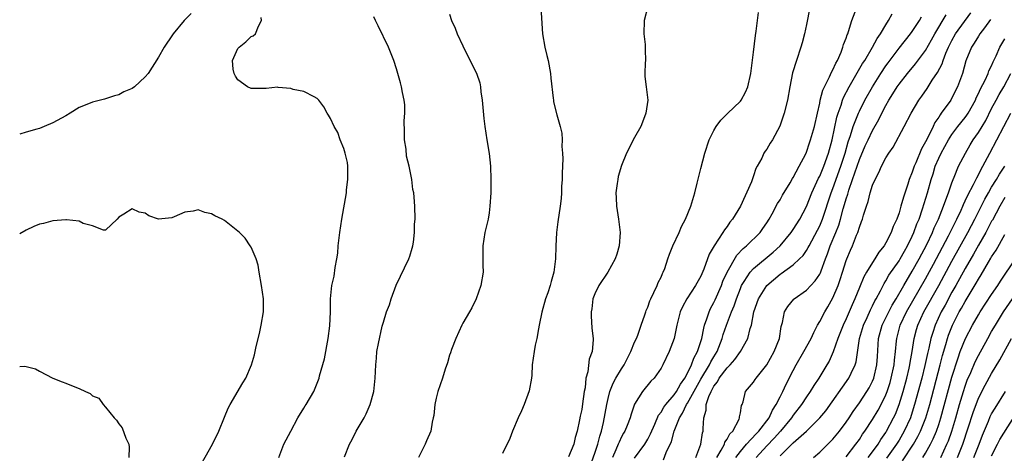
# Model space of a CAD drawing. Units: inches. Extents: x 2619000 to 2622000, y 1521000 to 1524000.
# Drawn here: x 2619000 to 2619149, y 1521852 to 1521917 of the extents above; entities that cross this region are included whole.
import ezdxf

# ---------------------------------------------------------------- set-up
doc = ezdxf.new("R2010")
doc.units = ezdxf.units.IN
doc.header["$MEASUREMENT"] = 0
doc.layers.add('LD26191521_2ft', color=102, linetype='Continuous')

msp = doc.modelspace()

# ---------------------------------------------------------------- linework, layer by layer
at = {"layer": 'LD26191521_2ft'}
for points, elevation in [([(2619078.84, 1521919), (2619079.05, 1521915), (2619079.42, 1521913), (2619079.75, 1521911.75), (2619079.93, 1521911), (2619080.29, 1521909), (2619080.33, 1521908.33), (2619080.7, 1521905.3), (2619080.72, 1521905), (2619080.76, 1521904.76), (2619081.25, 1521902.75), (2619081.76, 1521901), (2619082, 1521900), (2619082.06, 1521899), (2619082.02, 1521897.98), (2619082.12, 1521897), (2619082.15, 1521896.15), (2619082.05, 1521893.95), (2619082.04, 1521893), (2619081.97, 1521891.97), (2619081.94, 1521891), (2619081.88, 1521890.12), (2619081.75, 1521889), (2619081.4, 1521886.6), (2619081.19, 1521885), (2619081.07, 1521882.93), (2619081.03, 1521881), (2619080.81, 1521879), (2619080.38, 1521877.62), (2619080.25, 1521877), (2619079.87, 1521875.87), (2619079.55, 1521875), (2619078.95, 1521872.95), (2619078.59, 1521871), (2619078.46, 1521870.46), (2619078.24, 1521869), (2619077.98, 1521867.98), (2619077.81, 1521867), (2619077.53, 1521865), (2619077.45, 1521863.45), (2619077.4, 1521863), (2619077.06, 1521861.06), (2619076.31, 1521859), (2619075.92, 1521858.08), (2619075.41, 1521857), (2619074.54, 1521855), (2619074.14, 1521853.86), (2619073, 1521851.61)], 7774), ([(2619095, 1521919.13), (2619094.47, 1521917), (2619094.42, 1521915), (2619094.59, 1521913.41), (2619094.61, 1521913), (2619094.58, 1521912.58), (2619094.65, 1521911), (2619094.61, 1521910.61), (2619094.56, 1521909), (2619094.57, 1521908.57), (2619094.73, 1521907), (2619094.98, 1521905), (2619094.7, 1521903), (2619094.49, 1521902.49), (2619093.92, 1521901), (2619093, 1521899.37), (2619091.8, 1521897), (2619091, 1521895.12), (2619090.54, 1521893.46), (2619090.45, 1521893), (2619090.39, 1521892.39), (2619090.17, 1521891), (2619090.22, 1521890.22), (2619090.25, 1521889), (2619090.58, 1521887), (2619090.83, 1521885), (2619090.67, 1521883), (2619090.3, 1521881.7), (2619090.06, 1521881), (2619088.95, 1521879), (2619087.6, 1521877), (2619087, 1521875.75), (2619086.71, 1521875), (2619086.51, 1521873.49), (2619086.41, 1521873), (2619086.41, 1521872.41), (2619086.55, 1521870.55), (2619086.76, 1521869), (2619086.76, 1521868.76), (2619086.6, 1521867), (2619086.12, 1521865.88), (2619085.93, 1521863.93), (2619085.64, 1521863), (2619085.51, 1521861.51), (2619085.39, 1521861), (2619085.14, 1521859.14), (2619085, 1521858.24), (2619084.77, 1521857.23), (2619084.68, 1521856.68), (2619084.33, 1521855), (2619083.99, 1521854.01), (2619083.79, 1521853), (2619083, 1521851.13)], 7776), ([(2619119.5, 1521919), (2619119, 1521916.43), (2619118.69, 1521915), (2619118.35, 1521913.65), (2619118.16, 1521913), (2619117.49, 1521911), (2619116.9, 1521909.1), (2619116.49, 1521907), (2619116.13, 1521905), (2619115.64, 1521903), (2619114.96, 1521901.04), (2619113.85, 1521899), (2619113.52, 1521898.48), (2619113, 1521897.6), (2619112.73, 1521897.27), (2619112.56, 1521897), (2619112.23, 1521896.23), (2619111.55, 1521895), (2619111.34, 1521894.66), (2619111, 1521893.57), (2619110.67, 1521892.67), (2619109, 1521889), (2619107.8, 1521887), (2619107.43, 1521886.57), (2619107, 1521885.92), (2619106.59, 1521885.41), (2619106.36, 1521885), (2619105.02, 1521882.98), (2619104.29, 1521881.71), (2619103.48, 1521879.48), (2619103, 1521878.4), (2619102.21, 1521877), (2619100.89, 1521875), (2619100.23, 1521873.77), (2619099.9, 1521873), (2619099.39, 1521871), (2619099, 1521869), (2619098.25, 1521867), (2619097.27, 1521865), (2619097, 1521864.5), (2619095.95, 1521863), (2619095.44, 1521862.56), (2619094.21, 1521861), (2619093, 1521859.06), (2619092.46, 1521857.54), (2619092.31, 1521857), (2619091.86, 1521855.86), (2619091.5, 1521855), (2619091.3, 1521854.7), (2619091, 1521854.12), (2619090.65, 1521853.35), (2619090.53, 1521853), (2619090.18, 1521852.19), (2619089.64, 1521851)], 7780), ([(2619025.94, 1521918.06), (2619024.89, 1521917), (2619023.19, 1521915), (2619023.12, 1521914.88), (2619021.86, 1521913), (2619021, 1521911.49), (2619019.42, 1521909), (2619019, 1521908.51), (2619017.34, 1521907), (2619017, 1521906.76), (2619015.77, 1521906.23), (2619015, 1521905.78), (2619014.35, 1521905.65), (2619013, 1521905.17), (2619012.84, 1521905.16), (2619011, 1521904.7), (2619010.43, 1521904.43), (2619009, 1521903.87), (2619007.65, 1521903), (2619007, 1521902.62), (2619005, 1521901.55), (2619003.71, 1521901), (2619003, 1521900.73), (2619002.6, 1521900.6), (2619001, 1521900.13), (2619000, 1521899.86)], 7768), ([(2619049.11, 1521851.11), (2619049.86, 1521853), (2619050.28, 1521853.72), (2619050.88, 1521855), (2619052.08, 1521857), (2619052.41, 1521857.59), (2619053.01, 1521859), (2619053.58, 1521861), (2619053.77, 1521863), (2619053.84, 1521865), (2619053.96, 1521866.04), (2619054.04, 1521867), (2619054.25, 1521868.25), (2619054.83, 1521870.83), (2619055, 1521871.45), (2619055.49, 1521873), (2619055.91, 1521874.09), (2619056.17, 1521875), (2619056.95, 1521877.05), (2619058.86, 1521881), (2619059, 1521881.4), (2619059.37, 1521882.63), (2619059.47, 1521883), (2619059.55, 1521883.55), (2619059.72, 1521885), (2619059.73, 1521886.27), (2619059.79, 1521887), (2619059.76, 1521889), (2619059.67, 1521890.33), (2619059.59, 1521891), (2619059.48, 1521891.48), (2619059.31, 1521893), (2619058.92, 1521895), (2619058.52, 1521896.52), (2619058.43, 1521897.57), (2619058.2, 1521899), (2619058.2, 1521900.2), (2619058.15, 1521901.85), (2619058.27, 1521903), (2619058.27, 1521904.27), (2619058.15, 1521905), (2619057.88, 1521906.12), (2619057.74, 1521907), (2619057.6, 1521907.6), (2619057, 1521909.7), (2619056.6, 1521911), (2619055.8, 1521913), (2619054.2, 1521916.2), (2619053.79, 1521917), (2619053.55, 1521917.55)], 7770), ([(2619065, 1521917.96), (2619065.33, 1521917), (2619065.86, 1521915.86), (2619066.19, 1521915), (2619067, 1521913.17), (2619067.75, 1521911.75), (2619069.08, 1521909.08), (2619069.59, 1521907.59), (2619069.7, 1521907), (2619069.77, 1521906.23), (2619069.96, 1521905), (2619070.2, 1521902.2), (2619070.33, 1521901), (2619070.64, 1521899), (2619071, 1521896.95), (2619071.22, 1521895), (2619071.28, 1521893), (2619071.24, 1521891), (2619071.13, 1521889), (2619071, 1521887.98), (2619070.85, 1521887), (2619070.37, 1521885), (2619070.03, 1521883), (2619070.05, 1521881.95), (2619070.03, 1521881), (2619070.04, 1521880.04), (2619070.08, 1521879), (2619069.76, 1521877), (2619069.04, 1521875), (2619068.37, 1521873.63), (2619068.04, 1521873), (2619067, 1521871.28), (2619066.85, 1521871), (2619065.96, 1521869), (2619065.3, 1521867.3), (2619065.16, 1521866.84), (2619065, 1521866.46), (2619064.68, 1521865.32), (2619064.37, 1521864.36), (2619063.95, 1521863), (2619063.26, 1521861), (2619063, 1521859.96), (2619062.81, 1521859), (2619062.64, 1521857.36), (2619062.55, 1521857), (2619062.37, 1521856.37), (2619062.16, 1521855), (2619061.53, 1521853.53), (2619061.34, 1521853), (2619061, 1521852.4), (2619060.33, 1521851)], 7772), ([(2619086.28, 1521849.72), (2619087, 1521851.66), (2619087.44, 1521853), (2619087.75, 1521854.25), (2619088.01, 1521855), (2619088.31, 1521856.31), (2619088.79, 1521859), (2619089, 1521859.93), (2619089.28, 1521861), (2619089.77, 1521862.23), (2619090.17, 1521863), (2619091, 1521864.38), (2619091.4, 1521865), (2619092.45, 1521867), (2619093, 1521868.41), (2619093.28, 1521869), (2619093.47, 1521869.47), (2619093.97, 1521871), (2619094.55, 1521872.55), (2619094.68, 1521873), (2619094.77, 1521873.23), (2619095, 1521873.72), (2619095.32, 1521874.68), (2619095.46, 1521875), (2619095.93, 1521875.93), (2619096.41, 1521877), (2619096.57, 1521877.43), (2619097, 1521878.27), (2619097.21, 1521878.79), (2619097.34, 1521879), (2619097.55, 1521879.55), (2619098.04, 1521881), (2619098.26, 1521881.74), (2619098.8, 1521883), (2619099.72, 1521885), (2619100.11, 1521885.89), (2619100.7, 1521887), (2619101.5, 1521889), (2619102.1, 1521891), (2619102.47, 1521892.47), (2619103, 1521894.69), (2619103.61, 1521897), (2619104.27, 1521899), (2619105, 1521900.41), (2619105.34, 1521901), (2619106.03, 1521901.97), (2619107.03, 1521902.97), (2619109, 1521904.86), (2619109.11, 1521905), (2619109.79, 1521906.21), (2619110.14, 1521907), (2619110.59, 1521909), (2619111, 1521912.25), (2619111.27, 1521914.73), (2619111.4, 1521915.4), (2619111.76, 1521918.24)], 7778), ([(2619093, 1521850.9), (2619094.53, 1521853), (2619095, 1521853.79), (2619095.42, 1521854.58), (2619096.06, 1521856.06), (2619096.61, 1521857.39), (2619097, 1521857.87), (2619097.41, 1521858.59), (2619097.71, 1521859), (2619099, 1521860.47), (2619099.36, 1521861), (2619099.93, 1521862.07), (2619100.59, 1521863), (2619101, 1521863.74), (2619101.62, 1521865), (2619101.96, 1521866.04), (2619102.52, 1521867), (2619103.16, 1521869), (2619103.45, 1521870.55), (2619103.59, 1521871), (2619103.94, 1521871.94), (2619104.26, 1521873), (2619104.49, 1521873.51), (2619105, 1521874.42), (2619105.19, 1521874.81), (2619106.14, 1521877), (2619106.37, 1521877.63), (2619107.01, 1521879), (2619108.45, 1521881.55), (2619109.42, 1521882.58), (2619109.94, 1521883), (2619111.99, 1521885), (2619112.41, 1521885.59), (2619113, 1521886.45), (2619113.36, 1521887), (2619113.83, 1521887.83), (2619114.64, 1521889.36), (2619115, 1521889.94), (2619115.37, 1521890.63), (2619116.51, 1521892.51), (2619116.87, 1521893.13), (2619117, 1521893.33), (2619117.9, 1521895), (2619118.89, 1521896.89), (2619119, 1521897.13), (2619119.46, 1521898.54), (2619119.63, 1521899), (2619120.2, 1521901), (2619120.66, 1521903), (2619121, 1521904.51), (2619121.09, 1521905), (2619121.48, 1521906.52), (2619121.71, 1521907), (2619122.49, 1521908.49), (2619122.79, 1521909.21), (2619123, 1521909.56), (2619123.43, 1521910.57), (2619123.7, 1521911), (2619124.26, 1521912.26), (2619124.52, 1521913), (2619124.61, 1521913.39), (2619125, 1521914.36), (2619125.15, 1521914.85), (2619125.23, 1521915), (2619125.37, 1521915.37), (2619125.88, 1521917), (2619126.34, 1521918.34)], 7782), ([(2619097.36, 1521850.64), (2619097.79, 1521851.79), (2619098.57, 1521853.43), (2619098.98, 1521855), (2619099.78, 1521857), (2619100.27, 1521857.73), (2619100.86, 1521859), (2619101, 1521859.21), (2619103, 1521862.83), (2619104.33, 1521865), (2619104.54, 1521865.46), (2619105, 1521866.24), (2619105.48, 1521867), (2619106.26, 1521869), (2619106.42, 1521869.58), (2619106.9, 1521871), (2619107.68, 1521873), (2619108.07, 1521873.93), (2619108.41, 1521875), (2619109, 1521876.56), (2619109.19, 1521877), (2619109.58, 1521877.58), (2619110.47, 1521879), (2619111, 1521879.58), (2619113.98, 1521882.02), (2619115.04, 1521883), (2619116.68, 1521885), (2619117, 1521885.47), (2619117.97, 1521887), (2619119, 1521888.93), (2619119.82, 1521891), (2619120.82, 1521893.18), (2619121, 1521893.51), (2619121.62, 1521895), (2619122.34, 1521897), (2619122.88, 1521899), (2619123.59, 1521902.41), (2619123.78, 1521903), (2619124.23, 1521904.23), (2619124.45, 1521905), (2619124.6, 1521905.4), (2619125.44, 1521907), (2619127.49, 1521910.51), (2619127.81, 1521911), (2619128.99, 1521912.99), (2619129.68, 1521914.32), (2619130.18, 1521915), (2619131, 1521916.38), (2619131.42, 1521917), (2619131.96, 1521918.04)], 7784), ([(2619102.26, 1521851), (2619103.03, 1521853), (2619103.26, 1521854.74), (2619103.37, 1521855), (2619103.37, 1521855.37), (2619103.46, 1521857), (2619103.84, 1521858.16), (2619103.85, 1521859), (2619104.22, 1521860.22), (2619104.57, 1521861), (2619104.74, 1521861.26), (2619105, 1521861.79), (2619105.54, 1521862.46), (2619105.81, 1521863), (2619107, 1521864.54), (2619107.46, 1521865), (2619108.18, 1521865.82), (2619109.02, 1521867), (2619110.13, 1521869), (2619110.49, 1521870.49), (2619110.67, 1521871), (2619111.05, 1521873), (2619111.72, 1521875), (2619113, 1521877), (2619115, 1521878.7), (2619115.19, 1521878.81), (2619117, 1521880.12), (2619117.96, 1521881), (2619118.48, 1521881.52), (2619119, 1521882.27), (2619119.27, 1521882.73), (2619119.4, 1521883), (2619120.66, 1521885.34), (2619121, 1521886.01), (2619121.41, 1521887), (2619122.74, 1521891), (2619123, 1521891.65), (2619124.21, 1521895), (2619124.84, 1521897), (2619125.3, 1521898.7), (2619125.65, 1521899.65), (2619126.07, 1521901), (2619126.86, 1521903), (2619127, 1521903.31), (2619127.84, 1521905), (2619128.97, 1521907), (2619130.23, 1521909), (2619131, 1521910.15), (2619131.35, 1521910.65), (2619133, 1521912.82), (2619134.72, 1521915), (2619135, 1521915.37), (2619136.07, 1521917), (2619136.41, 1521917.59)], 7786), ([(2619105.44, 1521851), (2619106.11, 1521852.11), (2619106.58, 1521853), (2619106.67, 1521853.33), (2619107, 1521853.77), (2619107.43, 1521854.57), (2619107.86, 1521855), (2619108.81, 1521856.81), (2619108.87, 1521857), (2619108.86, 1521857.14), (2619109, 1521857.76), (2619109.16, 1521858.84), (2619109.27, 1521859), (2619109.44, 1521859.44), (2619109.78, 1521861), (2619111, 1521862.38), (2619111.22, 1521862.78), (2619111.37, 1521863), (2619113, 1521865), (2619114.12, 1521867), (2619114.91, 1521869), (2619115.19, 1521870.81), (2619115.38, 1521871.39), (2619115.68, 1521873), (2619116.18, 1521873.82), (2619117.07, 1521874.93), (2619117.14, 1521875), (2619119, 1521876.29), (2619119.66, 1521877), (2619120.32, 1521877.68), (2619121, 1521878.71), (2619121.1, 1521878.9), (2619121.21, 1521879.21), (2619121.88, 1521881), (2619122.2, 1521881.8), (2619122.6, 1521883), (2619123.44, 1521885), (2619123.89, 1521886.11), (2619124.15, 1521887), (2619124.56, 1521888.56), (2619124.77, 1521889.23), (2619125, 1521890.09), (2619125.23, 1521890.77), (2619125.41, 1521891.41), (2619125.98, 1521893), (2619127, 1521896.03), (2619127.89, 1521898.11), (2619128.31, 1521899), (2619129, 1521900.4), (2619129.94, 1521902.06), (2619130.4, 1521903), (2619131, 1521904.17), (2619131.47, 1521905), (2619132.07, 1521905.93), (2619132.72, 1521907), (2619133, 1521907.4), (2619134.27, 1521909), (2619135.51, 1521910.49), (2619137, 1521912.51), (2619137.9, 1521914.1), (2619138.39, 1521915), (2619140.14, 1521917.86)], 7788), ([(2619108.3, 1521851), (2619109, 1521851.93), (2619109.92, 1521853), (2619111.39, 1521854.61), (2619111.79, 1521855), (2619113.35, 1521857), (2619113.86, 1521858.14), (2619114.43, 1521859), (2619115, 1521860.16), (2619115.43, 1521861), (2619115.93, 1521862.07), (2619117, 1521864.16), (2619117.46, 1521865), (2619118.61, 1521867), (2619119.69, 1521869), (2619120.09, 1521869.91), (2619120.69, 1521871), (2619121, 1521871.53), (2619121.76, 1521873), (2619122.22, 1521873.78), (2619123, 1521875.14), (2619123.79, 1521877), (2619124.11, 1521877.89), (2619124.46, 1521879), (2619125, 1521880.78), (2619125.08, 1521881), (2619125.65, 1521882.35), (2619125.95, 1521883), (2619126.57, 1521884.57), (2619126.76, 1521885), (2619127, 1521885.82), (2619127.34, 1521886.66), (2619127.45, 1521887), (2619127.63, 1521887.63), (2619128.07, 1521889), (2619128.33, 1521889.67), (2619128.65, 1521891), (2619129, 1521892.13), (2619129.38, 1521893), (2619129.96, 1521894.04), (2619130.36, 1521895), (2619131, 1521896.27), (2619131.43, 1521897), (2619132.09, 1521897.91), (2619133.79, 1521901), (2619134.84, 1521903), (2619136, 1521905), (2619136.42, 1521905.58), (2619137.23, 1521906.77), (2619138.02, 1521908.02), (2619138.81, 1521909.19), (2619139.5, 1521910.5), (2619139.66, 1521911), (2619140.07, 1521912.07), (2619140.48, 1521913), (2619141, 1521914.01), (2619141.56, 1521915), (2619143.84, 1521918.16)], 7790), ([(2619039.2, 1521851), (2619039.97, 1521853), (2619040.99, 1521855), (2619042.07, 1521857), (2619043, 1521858.48), (2619043.19, 1521858.81), (2619043.33, 1521859), (2619044.48, 1521861), (2619045, 1521862.24), (2619045.28, 1521863), (2619045.36, 1521863.36), (2619046.08, 1521865.92), (2619046.64, 1521869), (2619046.89, 1521870.89), (2619046.99, 1521872.99), (2619046.99, 1521875), (2619047.22, 1521877), (2619047.58, 1521878.42), (2619047.73, 1521879.73), (2619047.98, 1521881), (2619048.11, 1521881.89), (2619048.19, 1521883), (2619048.41, 1521885), (2619048.71, 1521887), (2619049.41, 1521891), (2619049.45, 1521891.45), (2619049.65, 1521893), (2619049.62, 1521894.38), (2619049.63, 1521895), (2619049.57, 1521895.57), (2619049.23, 1521897), (2619049, 1521897.68), (2619048.48, 1521899), (2619048.1, 1521900.1), (2619047.55, 1521901), (2619047, 1521902.2), (2619046.73, 1521902.73), (2619046.51, 1521903), (2619045.99, 1521903.99), (2619045.22, 1521905), (2619045, 1521905.26), (2619044.52, 1521905.48), (2619043, 1521906.28), (2619041.38, 1521906.62), (2619041, 1521906.75), (2619039.08, 1521906.92), (2619039, 1521906.94), (2619037.26, 1521906.74), (2619037, 1521906.77), (2619035.27, 1521906.73), (2619035, 1521906.75), (2619034.46, 1521907), (2619033, 1521908.08), (2619032.63, 1521908.63), (2619032.43, 1521909), (2619032.31, 1521909.69), (2619032.17, 1521911), (2619033, 1521912.81), (2619033.21, 1521913), (2619034.2, 1521913.8), (2619035, 1521914.6), (2619035.32, 1521914.68), (2619035.64, 1521915), (2619036.14, 1521916.14), (2619036.58, 1521917), (2619036.54, 1521917.46)], 7768), ([(2619146.85, 1521917.15), (2619145.91, 1521915.91), (2619145.24, 1521915), (2619145, 1521914.64), (2619144.38, 1521913.62), (2619143.94, 1521913), (2619143.09, 1521910.91), (2619142.59, 1521909), (2619141.86, 1521907), (2619141, 1521905.33), (2619140.81, 1521905), (2619139.39, 1521903), (2619139.21, 1521902.79), (2619139, 1521902.43), (2619138.41, 1521901.59), (2619138.16, 1521901), (2619137.36, 1521899.36), (2619137, 1521898.67), (2619136.38, 1521897.62), (2619135.52, 1521895.52), (2619135.29, 1521895), (2619135, 1521894.13), (2619134.54, 1521893), (2619134.32, 1521892.32), (2619133.65, 1521890.35), (2619133.29, 1521889), (2619133, 1521887.97), (2619132.66, 1521887), (2619132.12, 1521885.88), (2619131.81, 1521885), (2619131, 1521883.43), (2619130.74, 1521883), (2619129.96, 1521882.04), (2619129.35, 1521881), (2619129, 1521880.49), (2619128.08, 1521879), (2619127.68, 1521878.32), (2619127, 1521876.69), (2619126.33, 1521875), (2619125.91, 1521874.09), (2619125.46, 1521873), (2619125, 1521871.96), (2619124.54, 1521871), (2619123.75, 1521869), (2619123.05, 1521866.95), (2619122.42, 1521865.58), (2619122.1, 1521865), (2619120.88, 1521863), (2619120.11, 1521861.89), (2619119.58, 1521861), (2619119, 1521860.17), (2619118.24, 1521859), (2619117, 1521857.43), (2619116.71, 1521857), (2619115.05, 1521855), (2619114.09, 1521853.91), (2619113, 1521852.78), (2619111.41, 1521851)], 7792), ([(2619115, 1521851.25), (2619116.9, 1521853.1), (2619117, 1521853.22), (2619118.98, 1521855), (2619121.02, 1521857), (2619121.92, 1521858.08), (2619125.41, 1521863), (2619125.76, 1521863.76), (2619126.38, 1521865), (2619126.52, 1521865.48), (2619127.01, 1521869), (2619127.62, 1521871), (2619128.17, 1521872.17), (2619128.68, 1521873.32), (2619129, 1521873.94), (2619129.34, 1521874.66), (2619129.54, 1521875), (2619130.17, 1521876.17), (2619130.73, 1521877.27), (2619131, 1521877.68), (2619131.47, 1521878.53), (2619133, 1521880.74), (2619133.16, 1521881), (2619133.82, 1521882.18), (2619134.29, 1521883), (2619135, 1521884.44), (2619135.26, 1521885), (2619135.71, 1521886.29), (2619136.02, 1521887), (2619136.56, 1521888.56), (2619137.32, 1521891), (2619137.86, 1521893), (2619138.14, 1521893.86), (2619138.47, 1521895), (2619139, 1521896.25), (2619139.35, 1521897), (2619140.5, 1521899), (2619141, 1521899.78), (2619141.9, 1521901), (2619143, 1521902.38), (2619143.26, 1521902.74), (2619143.43, 1521903), (2619144.54, 1521905), (2619144.68, 1521905.33), (2619145, 1521905.97), (2619145.32, 1521906.68), (2619146.03, 1521908.03), (2619146.47, 1521909), (2619146.6, 1521909.4), (2619147, 1521910.18), (2619147.24, 1521910.76), (2619147.69, 1521911.69), (2619148.25, 1521913), (2619148.52, 1521913.48), (2619149, 1521914.23)], 7794), ([(2619120.04, 1521851), (2619121, 1521851.81), (2619122.25, 1521853), (2619123, 1521853.76), (2619124.01, 1521855), (2619125, 1521856.33), (2619125.45, 1521857), (2619126.05, 1521857.95), (2619127, 1521859.26), (2619128.13, 1521861), (2619128.46, 1521861.54), (2619129, 1521862.56), (2619129.18, 1521863), (2619129.66, 1521865), (2619129.72, 1521866.28), (2619129.9, 1521869), (2619130.46, 1521871), (2619131.43, 1521873), (2619131.96, 1521874.04), (2619132.55, 1521875), (2619133.7, 1521877), (2619135, 1521879.14), (2619136.03, 1521881), (2619137.19, 1521883.19), (2619138.05, 1521885), (2619138.32, 1521885.68), (2619138.95, 1521887), (2619139.74, 1521889), (2619140.05, 1521889.95), (2619140.48, 1521891), (2619141, 1521892.52), (2619141.18, 1521893), (2619141.34, 1521893.34), (2619142.01, 1521895), (2619143.03, 1521897), (2619143.78, 1521898.22), (2619144.23, 1521899), (2619145, 1521900.11), (2619146.1, 1521901.9), (2619147, 1521903.72), (2619147.68, 1521905), (2619148.15, 1521905.85), (2619148.85, 1521907), (2619149.91, 1521909)], 7796), ([(2619125, 1521851.13), (2619126.48, 1521853), (2619127, 1521853.73), (2619127.49, 1521854.51), (2619127.84, 1521855), (2619129, 1521856.76), (2619129.84, 1521858.16), (2619130.29, 1521859), (2619131, 1521860.47), (2619131.2, 1521861), (2619131.64, 1521862.36), (2619131.82, 1521863), (2619132.24, 1521865), (2619132.29, 1521865.71), (2619132.45, 1521867), (2619132.62, 1521868.62), (2619132.64, 1521869), (2619133.19, 1521871), (2619134.14, 1521873), (2619137, 1521877.98), (2619138.2, 1521880.2), (2619140.49, 1521884.49), (2619141.74, 1521887), (2619142.38, 1521888.38), (2619142.65, 1521889), (2619142.75, 1521889.25), (2619143, 1521889.77), (2619143.38, 1521890.62), (2619144.26, 1521892.26), (2619144.74, 1521893.26), (2619145, 1521893.72), (2619145.42, 1521894.58), (2619145.68, 1521895), (2619146.71, 1521897), (2619149.92, 1521903)], 7798), ([(2619128.35, 1521851), (2619129, 1521851.86), (2619129.82, 1521853), (2619130.26, 1521853.74), (2619131, 1521854.8), (2619131.12, 1521855), (2619132.17, 1521857), (2619132.44, 1521857.56), (2619133.03, 1521859), (2619133.63, 1521861), (2619134.16, 1521863), (2619134.52, 1521864.52), (2619134.62, 1521865), (2619134.66, 1521865.34), (2619134.97, 1521867), (2619135.29, 1521869), (2619135.65, 1521870.35), (2619135.85, 1521871), (2619136.77, 1521873), (2619139.01, 1521877), (2619141, 1521880.66), (2619143.4, 1521885), (2619143.94, 1521886.06), (2619144.45, 1521887), (2619145.97, 1521890.03), (2619146.52, 1521891), (2619147, 1521891.83), (2619147.72, 1521893), (2619148.18, 1521893.82), (2619149.01, 1521895)], 7800), ([(2619149, 1521890.3), (2619148.26, 1521889), (2619147.12, 1521886.88), (2619147, 1521886.69), (2619146.1, 1521885), (2619145, 1521883.08), (2619144.27, 1521881.73), (2619143, 1521879.54), (2619141.6, 1521877), (2619141, 1521875.96), (2619139.96, 1521874.04), (2619139.38, 1521873), (2619138.45, 1521871), (2619138.09, 1521869.91), (2619137.82, 1521869), (2619137.51, 1521867.51), (2619137.3, 1521866.7), (2619136.92, 1521864.92), (2619136.44, 1521863), (2619135.36, 1521859), (2619135, 1521857.86), (2619134.71, 1521857), (2619133.79, 1521855), (2619133, 1521853.63), (2619132.61, 1521853), (2619131.1, 1521850.9)], 7802), ([(2619026.92, 1521849.08), (2619029.15, 1521853), (2619030.1, 1521855), (2619031, 1521857.12), (2619031.54, 1521858.46), (2619031.84, 1521859), (2619033.73, 1521862.27), (2619034.22, 1521863), (2619035.07, 1521865), (2619035.49, 1521866.51), (2619035.76, 1521867.76), (2619036.26, 1521869.74), (2619036.53, 1521871), (2619036.87, 1521873), (2619036.88, 1521875), (2619036.58, 1521877), (2619036.21, 1521879), (2619036.06, 1521880.06), (2619035.77, 1521881), (2619035, 1521882.76), (2619034.87, 1521883), (2619034.12, 1521884.12), (2619033.26, 1521885), (2619033, 1521885.22), (2619031, 1521886.8), (2619030.64, 1521887), (2619029.53, 1521887.53), (2619029, 1521887.84), (2619028.02, 1521888.02), (2619027, 1521888.42), (2619026.23, 1521888.23), (2619025, 1521888.07), (2619023.34, 1521887.34), (2619023, 1521887.22), (2619021, 1521887), (2619019.51, 1521887.51), (2619019, 1521887.9), (2619018.09, 1521888.09), (2619017, 1521888.59), (2619015.77, 1521887.77), (2619015, 1521887.3), (2619014.72, 1521887), (2619013, 1521885.37), (2619012.67, 1521885.33), (2619011, 1521885.99), (2619009.62, 1521886.38), (2619009, 1521886.72), (2619007.1, 1521886.9), (2619007, 1521886.93), (2619005, 1521886.74), (2619003.62, 1521886.38), (2619003, 1521886.24), (2619002.12, 1521885.88), (2619001, 1521885.35), (2619000, 1521884.8)], 7766), ([(2619133.51, 1521850.49), (2619135.17, 1521853), (2619135.84, 1521854.16), (2619136.25, 1521855), (2619137.04, 1521857), (2619137.63, 1521859), (2619139.22, 1521865), (2619139.58, 1521866.42), (2619140.08, 1521868.08), (2619140.33, 1521869), (2619140.49, 1521869.51), (2619141.08, 1521871), (2619142.11, 1521873), (2619142.44, 1521873.56), (2619143, 1521874.59), (2619144.67, 1521877.33), (2619145, 1521877.96), (2619145.41, 1521878.59), (2619146.54, 1521880.54), (2619146.89, 1521881.11), (2619147, 1521881.33), (2619147.67, 1521882.33), (2619149, 1521884.68)], 7804), ([(2619136.59, 1521851), (2619137, 1521851.67), (2619137.74, 1521853), (2619138.17, 1521853.83), (2619138.65, 1521855), (2619139, 1521856.01), (2619139.32, 1521857), (2619141, 1521863.15), (2619141.92, 1521866.08), (2619142.26, 1521867), (2619143.05, 1521869), (2619144.09, 1521871), (2619145, 1521872.55), (2619145.28, 1521873), (2619147, 1521875.64), (2619147.92, 1521877), (2619148.34, 1521877.66), (2619150.63, 1521881)], 7806), ([(2619139.33, 1521851), (2619140.25, 1521853), (2619140.48, 1521853.52), (2619141, 1521855), (2619141.59, 1521857), (2619142.15, 1521859), (2619142.74, 1521861), (2619143, 1521861.8), (2619143.32, 1521862.68), (2619143.85, 1521863.85), (2619144.53, 1521865.47), (2619145, 1521866.44), (2619146.41, 1521869), (2619147, 1521870.03), (2619147.57, 1521871), (2619148.81, 1521873), (2619150.14, 1521875)], 7808), ([(2619141.86, 1521851), (2619142.66, 1521853), (2619143.47, 1521855.47), (2619144.19, 1521857.81), (2619145, 1521859.95), (2619146.04, 1521861.96), (2619147, 1521863.68), (2619148.22, 1521865.78), (2619150.01, 1521869)], 7810), ([(2619000, 1521864.76), (2619000.79, 1521864.79), (2619002.39, 1521864.39), (2619003, 1521864.04), (2619005, 1521862.97), (2619006.42, 1521862.42), (2619007, 1521862.23), (2619008.33, 1521861.67), (2619009, 1521861.43), (2619009.95, 1521861), (2619010.66, 1521860.66), (2619011, 1521860.32), (2619011.97, 1521859.97), (2619012.65, 1521859), (2619013, 1521858.63), (2619014.27, 1521857), (2619014.64, 1521856.64), (2619015, 1521856.09), (2619015.48, 1521855.48), (2619016.07, 1521853.93), (2619016.52, 1521853), (2619016.57, 1521852.57), (2619016.52, 1521851)], 7764), ([(2619144.32, 1521851), (2619145.1, 1521853), (2619145.6, 1521854.4), (2619146.52, 1521856.52), (2619146.8, 1521857.2), (2619147, 1521857.59), (2619147.53, 1521858.47), (2619149.12, 1521861)], 7812), ([(2619147, 1521851.26), (2619147.9, 1521853), (2619148.25, 1521853.75), (2619151, 1521858.12)], 7814)]:
    msp.add_lwpolyline(points, dxfattribs=dict(at, elevation=elevation))

doc.saveas('drawing.dxf')
